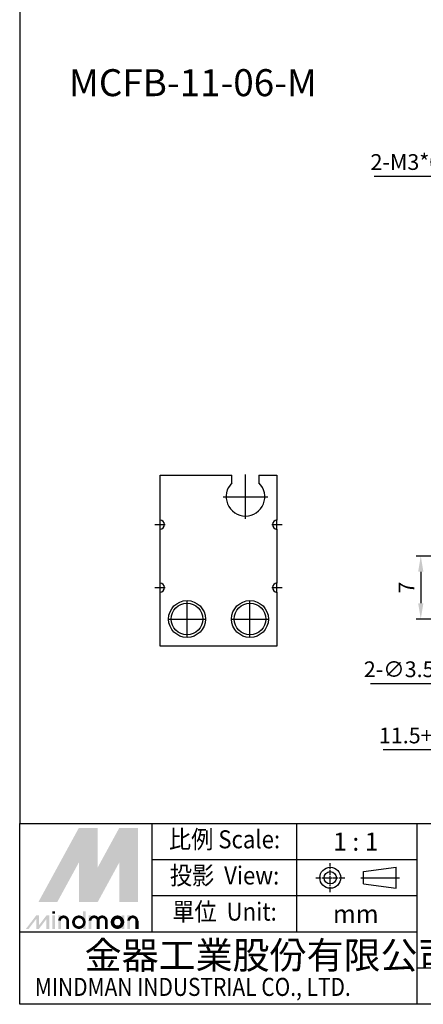
# Paper-space layout 'Layout1' of a CAD drawing. Units: millimetres. Extents: x 72 to 348, y 54 to 255.
# Drawn here: x 72 to 117, y 54 to 163 of the extents above; entities that cross this region are included whole.
import ezdxf
from ezdxf.enums import TextEntityAlignment as Align

# ---------------------------------------------------------------- set-up
doc = ezdxf.new("R2010")
doc.units = ezdxf.units.MM
doc.header["$LTSCALE"] = 0.333333
for name, pattern in [('AM_ISO08W050', [18, 12, -1.5, 3, -1.5]), ('AM_ISO08W050x2', [9, 6, -0.75, 1.5, -0.75]), ('CENTER', [50.8, 31.75, -6.35, 6.35, -6.35])]:
    doc.linetypes.add(name, pattern=pattern)
doc.layers.get('0').update_dxf_attribs({"color": 5, "linetype": 'CONTINUOUS'})
doc.layers.get('Defpoints').update_dxf_attribs({"linetype": 'CONTINUOUS'})
for name, color, linetype in [('AM_5', 5, 'CONTINUOUS'), ('AM_7', 1, 'AM_ISO08W050'), ('AM_VIS', 7, 'CONTINUOUS'), ('LOGO', 7, 'CONTINUOUS')]:
    doc.layers.add(name, color=color, linetype=linetype)
doc.styles.add('chineset', font='simplex.shx', dxfattribs={"bigfont": 'chineset.shx'})
doc.styles.get("Standard").update_dxf_attribs({"font": 'isocp.shx', "bigfont": 'CHINESET.SHX'})
doc.dimstyles.new('AM_ISO$0', dxfattribs={"dimscale": 0.5, "dimtxt": 3.5, "dimasz": 3.5, "dimexe": 1, "dimexo": 1, "dimgap": 1, "dimtad": 1, "dimdsep": 46, "dimtxsty": 'Standard', "dimcen": 0, "dimclrd": 256, "dimclre": 256, "dimclrt": 256, "dimadec": 0, "dimazin": 2, "dimtp": 0.1, "dimtm": 0.1, "dimtfac": 0.71, "dimtmove": 0, "dimatfit": 3, "dimfxl": 0, "dimlwd": -1, "dimlwe": -1, "dimarcsym": 0})
doc.dimstyles.new('AM_ISO$3', dxfattribs={"dimscale": 0.5, "dimtxt": 3.5, "dimasz": 3.5, "dimexe": 1, "dimexo": 1, "dimgap": 1, "dimtad": 1, "dimtoh": 1, "dimdsep": 46, "dimtxsty": 'Standard', "dimcen": 0, "dimclrd": 256, "dimclre": 256, "dimclrt": 256, "dimadec": 0, "dimazin": 2, "dimtp": 0.1, "dimtm": 0.1, "dimtfac": 0.71, "dimtofl": 0, "dimtmove": 0, "dimatfit": 0, "dimfxl": 0, "dimlwd": -1, "dimlwe": -1, "dimarcsym": 0})
doc.dimstyles.new('AM_ISO$4', dxfattribs={"dimscale": 0.5, "dimtxt": 3.5, "dimasz": 3.5, "dimexe": 1, "dimexo": 1, "dimgap": 1, "dimtad": 1, "dimtoh": 1, "dimdsep": 46, "dimtxsty": 'Standard', "dimcen": 0, "dimclrd": 256, "dimclre": 256, "dimclrt": 256, "dimadec": 0, "dimazin": 2, "dimtp": 0.1, "dimtm": 0.1, "dimtfac": 0.71, "dimtofl": 0, "dimtmove": 0, "dimatfit": 0, "dimfxl": 0, "dimlwd": -1, "dimlwe": -1, "dimarcsym": 0})

# ---------------------------------------------------------------- blocks, each defined once
blk = doc.blocks.new('*D56')
for p, q in [((120.77, 103.51), (115.94, 103.51)), ((116.44, 101.76), (116.44, 98.26)), ((123.87, 96.51), (115.94, 96.51))]:
    blk.add_line(p, q)
for points in [[(116.15, 101.76), (116.73, 101.76), (116.44, 103.51)], [(116.15, 98.26), (116.73, 98.26), (116.44, 96.51)]]:
    blk.add_solid(points)
at = {"layer": 'Defpoints', "color": 0}
for p in [(121.27, 103.51), (116.44, 96.51), (124.37, 96.51)]:
    blk.add_point(p, dxfattribs=at)
at = {"insert": (115.07, 100.01), "char_height": 1.75, "attachment_point": 5, "rotation": 90}
blk.add_mtext('7', dxfattribs=at)
blk = doc.blocks.new('*D58')
for p, q in [((126.38, 94), (126.38, 81.47)), ((137.88, 94), (137.88, 81.47)), ((126.38, 81.97), (112.26, 81.97)), ((136.13, 81.97), (128.13, 81.97))]:
    blk.add_line(p, q)
for points in [[(128.13, 82.26), (128.13, 81.68), (126.38, 81.97)], [(136.13, 82.26), (136.13, 81.68), (137.88, 81.97)]]:
    blk.add_solid(points)
at = {"layer": 'Defpoints', "color": 0}
for p in [(126.38, 94.5), (137.88, 94.5), (126.38, 81.97)]:
    blk.add_point(p, dxfattribs=at)
at = {"insert": (118.44, 83.34), "char_height": 1.75, "attachment_point": 5}
blk.add_mtext('11.5+Stroke', dxfattribs=at)
blk = doc.blocks.new('*D59')
at = {"layer": 'AM_5'}
for p, q in [((124.7, 93.44), (122.43, 89.32)), ((122.43, 89.32), (110.86, 89.32))]:
    blk.add_line(p, q, dxfattribs=at)
blk.add_solid([(124.44, 93.58), (124.95, 93.3), (125.54, 94.98)], dxfattribs=at)
at = {"layer": 'Defpoints', "color": 0}
for p in [(127.22, 98.04), (125.54, 94.98)]:
    blk.add_point(p, dxfattribs=at)
at = {"layer": 'AM_5', "insert": (116.4, 90.7), "char_height": 1.75, "attachment_point": 5}
blk.add_mtext('2-∅3.5thru', dxfattribs=at)
blk = doc.blocks.new('*D69')
for p, q in [((124, 148.83), (120.8, 145.7)), ((120.8, 145.7), (111.26, 145.7))]:
    blk.add_line(p, q)
blk.add_solid([(123.79, 149.04), (124.2, 148.62), (125.25, 150.05)])
at = {"layer": 'Defpoints', "color": 0}
for p in [(126.38, 151.16), (125.25, 150.05)]:
    blk.add_point(p, dxfattribs=at)
at = {"insert": (115.78, 147.08), "char_height": 1.75, "attachment_point": 5}
blk.add_mtext('2-M3*0.5', dxfattribs=at)

psp = doc.layouts.get("Layout1")

# ---------------------------------------------------------------- linework, layer by layer
at = {"layer": 'AM_7'}
for p, q in [((96.957, 110.111), (96.957, 112.583)), ((94.485, 110.111), (96.957, 110.111)), ((96.957, 110.111), (96.957, 110.111)), ((96.957, 110.111), (96.957, 110.111)), ((96.957, 110.111), (99.43, 110.111)), ((96.957, 107.638), (96.957, 110.111)), ((87.457, 107.011), (87.457, 107.586)), ((100.457, 107.011), (100.457, 107.586)), ((86.882, 107.011), (87.457, 107.011)), ((87.457, 107.011), (87.457, 107.011)), ((87.457, 107.011), (87.457, 107.011)), ((87.457, 107.011), (88.032, 107.011)), ((87.457, 106.436), (87.457, 107.011)), ((99.882, 107.011), (100.457, 107.011)), ((100.457, 107.011), (100.457, 107.011)), ((100.457, 107.011), (100.457, 107.011)), ((100.457, 107.011), (101.032, 107.011)), ((100.457, 106.436), (100.457, 107.011)), ((86.882, 100.011), (87.457, 100.011)), ((87.457, 100.011), (87.457, 100.586)), ((87.457, 100.011), (87.457, 100.011)), ((87.457, 100.011), (87.457, 100.011)), ((87.457, 100.011), (88.032, 100.011)), ((87.457, 99.436), (87.457, 100.011)), ((99.882, 100.011), (100.457, 100.011)), ((100.457, 100.011), (100.457, 100.586)), ((100.457, 100.011), (100.457, 100.011)), ((100.457, 100.011), (100.457, 100.011)), ((100.457, 100.011), (101.032, 100.011)), ((100.457, 99.436), (100.457, 100.011)), ((90.457, 96.511), (90.457, 98.523)), ((97.457, 96.511), (97.457, 98.523)), ((88.445, 96.511), (90.457, 96.511)), ((90.457, 96.511), (90.457, 96.511)), ((90.457, 96.511), (90.457, 96.511)), ((90.457, 96.511), (92.47, 96.511)), ((90.457, 94.498), (90.457, 96.511)), ((95.445, 96.511), (97.457, 96.511)), ((97.457, 96.511), (97.457, 96.511)), ((97.457, 96.511), (97.457, 96.511)), ((97.457, 96.511), (99.47, 96.511)), ((97.457, 94.498), (97.457, 96.511))]:
    psp.add_line(p, q, dxfattribs=at)
at = {"layer": 'AM_VIS'}
for p, q in [((87.457, 107.511), (87.457, 112.511)), ((87.457, 112.511), (95.457, 112.511)), ((95.457, 111.651), (95.457, 112.511)), ((98.457, 112.511), (100.457, 112.511)), ((98.457, 112.511), (98.457, 111.651)), ((100.457, 112.511), (100.457, 107.511)), ((87.457, 100.511), (87.457, 106.511)), ((100.457, 106.511), (100.457, 100.511)), ((87.457, 93.511), (87.457, 99.511)), ((100.457, 99.511), (100.457, 93.511)), ((100.457, 93.511), (87.457, 93.511))]:
    psp.add_line(p, q, dxfattribs=at)
for centre, radius in [((90.457, 96.511), 2.05), ((97.457, 96.511), 2.05), ((90.457, 96.511), 1.75), ((97.457, 96.511), 1.75)]:
    psp.add_circle(centre, radius, dxfattribs=at)
for centre, radius, start, end in [((96.957, 110.111), 2.15, 134.24072, 45.75928), ((87.457, 107.011), 0.5, 270, 90), ((100.457, 107.011), 0.5, 90, 270), ((87.457, 100.011), 0.5, 270, 90), ((100.457, 100.011), 0.5, 90, 270)]:
    psp.add_arc(centre, radius, start, end, dxfattribs=at)
at = {"layer": 'LOGO', "color": 4}
for p, q in [((86.592, 61.722), (86.592, 73.774)), ((102.662, 61.722), (102.662, 73.774)), ((116.054, 53.687), (116.054, 73.774)), ((116.054, 69.757), (86.592, 69.757)), ((116.054, 65.739), (86.592, 65.739)), ((116.054, 61.722), (71.861, 61.722)), ((128.108, 57.704), (116.054, 57.704))]:
    psp.add_line(p, q, dxfattribs=at)
at = {"layer": 'LOGO', "linetype": 'AM_ISO08W050x2', "ltscale": 0.3}
for p, q in [((106.382, 66.144), (106.382, 69.36)), ((104.774, 67.752), (107.99, 67.752))]:
    psp.add_line(p, q, dxfattribs=at)
at = {"layer": 'LOGO', "linetype": 'Continuous'}
for p, q in [((110.055, 68.436), (113.711, 68.919)), ((110.055, 67.069), (113.711, 66.586))]:
    psp.add_line(p, q, dxfattribs=at)
at = {"layer": 'LOGO'}
for p, q in [((110.055, 67.069), (110.055, 68.436)), ((113.711, 66.586), (113.711, 68.919)), ((85.027, 62.066), (85.027, 62.965))]:
    psp.add_line(p, q, dxfattribs=at)
at = {"layer": 'LOGO', "linetype": 'CENTER', "ltscale": 0.5}
psp.add_line((109.762, 67.752), (114.079, 67.752), dxfattribs=at)
at = {"layer": 'LOGO', "color": 4}
for points in [[(71.861, 73.774), (348.107, 73.774), (348.107, 254.593), (71.861, 254.593)], [(71.861, 73.774), (348.107, 73.774), (348.107, 53.687), (71.861, 53.687)]]:
    psp.add_lwpolyline(points, close=True, dxfattribs=at)
at = {"layer": 'LOGO', "color": 5, "const_width": 0.3}
for points in [[(77.19, 62.965, 1), (76.29, 62.965, 1)], [(80.585, 62.965, 1), (79.685, 62.965, 1)], [(81.483, 62.965, 1), (80.583, 62.965, 1)], [(84.878, 62.965, 1), (83.978, 62.965, 1)]]:
    psp.add_lwpolyline(points, format="xyb", dxfattribs=at)
for points in [[(77.838, 62.815, 1), (79.038, 62.815, 1)], [(82.13, 62.815, 1), (83.33, 62.815, 1)]]:
    psp.add_lwpolyline(points, format="xyb", close=True, dxfattribs=at)
at = {"layer": 'LOGO', "color": 5}
psp.add_lwpolyline([(82.281, 62.815, 1.0000001), (83.18, 62.815, 1.0000001)], format="xyb", close=True, dxfattribs=at)
at = {"layer": 'LOGO', "linetype": 'Continuous'}
for radius in [1.166, 0.683]:
    psp.add_circle((106.382, 67.752), radius, dxfattribs=at)
at = {"layer": 'LOGO', "color": 5}
psp.add_circle((82.73, 62.815), 0.449, dxfattribs=at)
for points in [[(73.945, 65.061), (74.814, 65.061), (78.438, 73.297), (79.306, 73.297)], [(75.173, 65.061), (76.042, 65.061), (79.306, 72.638), (78.438, 69.454)], [(78.438, 65.061), (79.306, 65.061), (78.438, 69.454), (79.306, 72.638)], [(79.666, 73.297), (80.534, 73.297), (79.666, 65.72), (80.534, 68.905)], [(79.666, 65.72), (80.534, 68.905), (83.799, 73.297), (82.93, 73.297)], [(79.666, 65.061), (80.534, 65.061), (83.799, 72.638), (82.93, 69.454)], [(83.799, 72.638), (82.93, 69.454), (83.799, 65.061), (82.93, 65.061)], [(84.158, 65.061), (85.027, 65.061), (84.158, 73.297), (85.027, 73.297)], [(72.553, 62.066), (72.852, 62.066), (73.696, 63.564), (73.995, 63.564)], [(73.696, 63.564), (73.995, 63.564), (73.696, 62.066), (73.995, 62.066)], [(73.696, 62.066), (73.995, 62.066), (74.838, 63.564), (75.138, 63.564)], [(74.838, 63.564), (75.138, 63.564), (74.838, 62.066), (75.138, 62.066)], [(75.493, 63.773), (75.792, 63.773), (75.493, 64.013), (75.792, 64.013)], [(75.493, 63.564), (75.792, 63.564), (75.493, 62.066), (75.792, 62.066)], [(76.141, 63.564), (76.441, 63.564), (76.141, 62.066), (76.441, 62.066)], [(78.887, 64.013), (79.186, 64.013), (78.887, 62.066), (79.186, 62.066)], [(79.536, 63.564), (79.835, 63.564), (79.536, 62.066), (79.835, 62.066)], [(83.18, 63.564), (83.479, 63.564), (83.18, 62.066), (83.479, 62.066)], [(83.829, 62.066), (84.128, 62.066), (83.829, 63.564), (84.128, 63.564)], [(77.04, 62.965), (77.339, 62.965), (77.04, 62.066), (77.339, 62.066)], [(80.434, 62.965), (80.734, 62.965), (80.434, 62.066), (80.734, 62.066)], [(81.333, 62.965), (81.632, 62.965), (81.333, 62.066), (81.632, 62.066)], [(84.727, 62.965), (85.027, 62.965), (84.727, 62.066), (85.027, 62.066)]]:
    psp.add_solid(points, dxfattribs=at)
at = {"layer": 'LOGO', "color": 2}
for points in [[(74.814, 65.061), (75.173, 65.061), (79.306, 73.297), (79.666, 73.297)], [(79.306, 73.297), (79.666, 73.297), (79.306, 65.061), (79.666, 65.061)], [(79.306, 65.061), (79.666, 65.061), (83.799, 73.297), (84.158, 73.297)], [(83.799, 73.297), (84.158, 73.297), (83.799, 65.061), (84.158, 65.061)]]:
    psp.add_solid(points, dxfattribs=at)

# ---------------------------------------------------------------- texts
psp.add_text('MCFB-11-06-M', height=3).set_placement((77.336, 154.628))
at = {"layer": 'LOGO', "style": 'chineset', "width": 0.9}
for s, p in [('比例 Scale:', (94.627, 71.766, 131.652)), ('投影  View:', (94.627, 67.748, 131.652)), ('單位  Unit:', (94.627, 63.73, 131.652))]:
    psp.add_text(s, height=2.0088, dxfattribs=at).set_placement(p, align=Align.MIDDLE)
at = {"layer": 'LOGO', "style": 'chineset'}
for s, p in [('1 : 1', (109.215, 71.766)), ('mm', (109.215, 63.73))]:
    psp.add_text(s, height=2.0088, dxfattribs=at).set_placement(p, align=Align.MIDDLE_CENTER)
at = {"layer": 'LOGO', "linetype": 'Continuous', "style": 'chineset'}
psp.add_text('金器工業股份有限公司', height=3.0132, dxfattribs=at).set_placement((79.077, 57.633))
at = {"layer": 'LOGO', "linetype": 'Continuous', "style": 'chineset', "width": 0.85}
psp.add_text('MINDMAN INDUSTRIAL CO., LTD.', height=2.00877, dxfattribs=at).set_placement((73.542, 54.619))

# ---------------------------------------------------------------- dimensions: what is measured, and where the dimension line sits
dim = psp.add_radius_dim(center=(126.38, 151.16), mpoint=(125.246, 150.051), text='2-M3*0.5', dimstyle='AM_ISO$4')
dim.commit()
dim.dimension.update_dxf_attribs({"geometry": '*D69', "text_midpoint": (115.779, 145.702), "dimtype": 164})
dim = psp.add_linear_dim(base=(116.443, 96.511), p1=(121.266, 103.511), p2=(124.368, 96.511), angle=90, dimstyle='AM_ISO$0')
dim.commit()
dim.dimension.update_dxf_attribs({"geometry": '*D56', "text_midpoint": (115.068, 100.011)})
dim = psp.add_linear_dim(base=(126.38, 81.968), p1=(137.88, 94.498), p2=(126.38, 94.498), text='<>+Stroke', dimstyle='AM_ISO$0')
dim.commit()
dim.dimension.update_dxf_attribs({"geometry": '*D58', "text_midpoint": (118.443, 83.343)})
at = {"layer": 'AM_5'}
dim = psp.add_diameter_dim_2p(p1=(127.222, 98.045), p2=(125.538, 94.977), text='2-<>thru', dimstyle='AM_ISO$3', dxfattribs=at)
dim.commit()
dim.dimension.update_dxf_attribs({"geometry": '*D59', "text_midpoint": (116.399, 89.322), "dimtype": 163})

doc.saveas('drawing.dxf')
